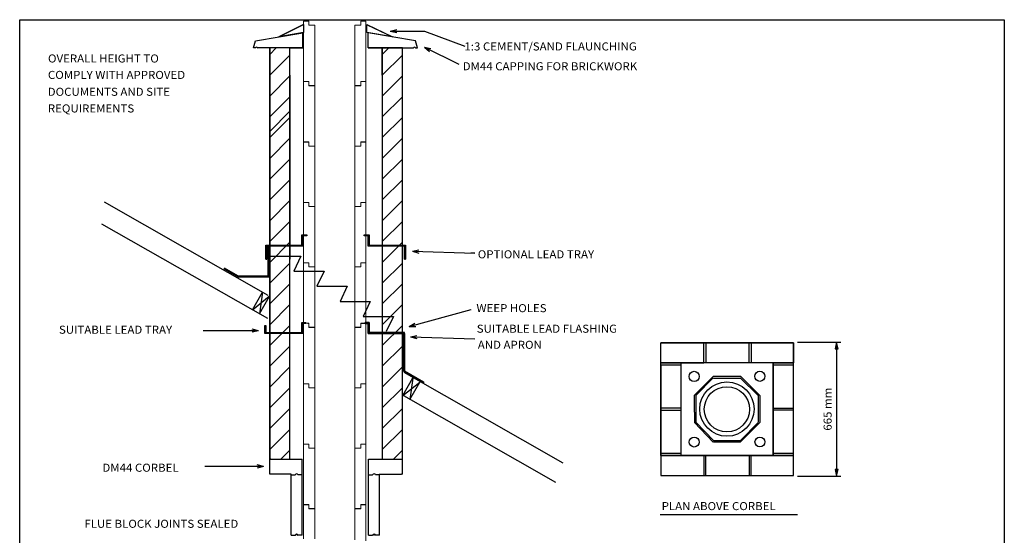
# Model space of a CAD drawing. Extents: x 2667 to 1817286, y -16 to 319639.
# Drawn here: x 2667 to 7564, y 4147 to 6711 of the extents above; entities that cross this region are included whole.
import ezdxf
from ezdxf.enums import TextEntityAlignment as Align

# ---------------------------------------------------------------- set-up
doc = ezdxf.new("R2010")
doc.units = 0
doc.header["$LTSCALE"] = 30
doc.linetypes.add('HIDDEN', pattern=[9.525, 6.35, -3.175])
doc.layers.add('LAYER01', color=7, linetype='Continuous')
doc.styles.add('ROMAND', font='romand__.ttf')

# ---------------------------------------------------------------- blocks, each defined once
blk = doc.blocks.new('OPENARROW')
at = {"layer": 'LAYER01', "color": 0, "linetype": 'Continuous'}
for q in [(50.8, 12.7), (50.8, -12.7)]:
    blk.add_line((0, 0), q, dxfattribs=at)
blk = doc.blocks.new('MEDARROW')
at = {"layer": 'LAYER01', "linetype": 'Continuous'}
blk.add_hatch(color=0, dxfattribs=at).paths.add_polyline_path([(0, 0), (50.8, -12.7), (50.8, 12.7)])
at = {"layer": 'LAYER01', "color": 0, "linetype": 'Continuous'}
blk.add_lwpolyline([(0, 0), (50.8, -12.7), (50.8, 12.7)], close=True, dxfattribs=at)

msp = doc.modelspace()

# ---------------------------------------------------------------- hatches: boundary and pattern name
h = msp.add_hatch(color=7)
h.dxf.hatch_style = 1
h.paths.add_polyline_path([(4095.2, 5640.1), (4079, 5640.1), (4079, 5635.1), (4095.2, 5635.1)])
h.paths.add_polyline_path([(4079, 5640.1), (4070.2, 5640.1), (4070.2, 5590.1), (4010.2, 5590.1), (4010.2, 5585.1), (4075.2, 5585.1), (4075.2, 5635.1), (4079, 5635.1)])
h.paths.add_polyline_path([(4010.2, 5590.1), (3996.6, 5590.1), (3991.6, 5585.1), (4010.2, 5585.1)], flags=17)
h.paths.add_polyline_path([(4010.2, 5590.1), (3910.2, 5590.1), (3910.2, 5585.1), (4010.2, 5585.1)])
h.paths.add_polyline_path([(3910.2, 5590.1), (3890.2, 5590.1), (3890.2, 5520.1), (3895.2, 5520.1), (3895.2, 5585.1), (3910.2, 5585.1)])
h.paths.add_polyline_path([(3905.2, 5580.1), (3900.2, 5580.1), (3900.2, 5435.1), (3895.2, 5435.1), (3755.2, 5435.1), (3685.2, 5475.1), (3685.2, 5470.1), (3755.2, 5430.1), (3905.2, 5430.1)])
h = msp.add_hatch(color=7)
h.dxf.hatch_style = 1
h.paths.add_polyline_path([(4389, 5640.1), (4380.2, 5640.1), (4380.2, 5635.1), (4389, 5635.1)])
h.paths.add_polyline_path([(4405.2, 5640.1), (4389, 5640.1), (4389, 5635.1), (4400.2, 5635.1), (4400.2, 5585.1), (4470.2, 5585.1), (4470.2, 5590.1), (4405.2, 5590.1)])
h.paths.add_polyline_path([(4556.3, 5590.1), (4470.2, 5590.1), (4470.2, 5585.1), (4551.3, 5585.1)])
h.paths.add_polyline_path([(4570.2, 5590.1), (4556.3, 5590.1), (4551.3, 5585.1), (4570.2, 5585.1)])
h.paths.add_polyline_path([(4585.2, 5590.1), (4570.2, 5590.1), (4570.2, 5585.1), (4580.2, 5585.1), (4580.2, 5520.1), (4585.2, 5520.1)])
h = msp.add_hatch(color=7)
h.dxf.hatch_style = 1
h.paths.add_polyline_path([(4010.2, 5590.1), (3996.6, 5590.1), (3991.6, 5585.1), (4010.2, 5585.1)])
h = msp.add_hatch(color=7)
h.dxf.hatch_style = 1
h.paths.add_polyline_path([(3890.2, 5190.1), (3885.2, 5190.1), (3885.2, 5150.1), (3910.2, 5150.1), (3910.2, 5155.1), (3890.2, 5155.1)])
h.paths.add_polyline_path([(4010.2, 5155.1), (3975.1, 5155.1), (3970.1, 5150.1), (4010.2, 5150.1)])
h.paths.add_polyline_path([(4075.2, 5200.1), (4090.2, 5200.1), (4090.2, 5201), (4079, 5201), (4079, 5205.1), (4070.2, 5205.1), (4070.2, 5155.1), (4010.2, 5155.1), (4010.2, 5150.1), (4075.2, 5150.1)])
h.paths.add_polyline_path([(4090.2, 5205.1), (4079, 5205.1), (4079, 5201), (4090.2, 5201)], flags=17)
h.paths.add_polyline_path([(3975.1, 5155.1), (3910.2, 5155.1), (3910.2, 5150.1), (3970.1, 5150.1)])
h = msp.add_hatch(color=7)
h.dxf.hatch_style = 1
h.paths.add_polyline_path([(4389, 5205.1), (4385.2, 5205.1), (4385.2, 5201), (4389, 5201)])
h = msp.add_hatch(color=7)
h.dxf.hatch_style = 1
h.paths.add_polyline_path([(4389, 5200.5), (4385.2, 5200.5), (4385.2, 5200.1), (4389, 5200.1)], flags=17)
h.paths.add_polyline_path([(4405.2, 5205.1), (4389, 5205.1), (4389, 5201), (4385.2, 5201), (4385.2, 5200.5), (4389, 5200.5), (4389, 5200.1), (4400.2, 5200.1), (4400.2, 5150.1), (4470.2, 5150.1), (4470.2, 5155.1), (4405.2, 5155.1)])
h.paths.add_polyline_path([(4534.8, 5155.1), (4470.2, 5155.1), (4470.2, 5150.1), (4529.8, 5150.1)])
h.paths.add_polyline_path([(4570.2, 5155.1), (4534.8, 5155.1), (4529.8, 5150.1), (4570.2, 5150.1)])
h.paths.add_polyline_path([(4580.2, 5155.1), (4570.2, 5155.1), (4570.2, 5150.1), (4575.2, 5150.1)])
h.paths.add_polyline_path([(4580.2, 4965.1), (4580.2, 5150.1), (4580.2, 5155.1), (4575.2, 5150.1), (4575.2, 4965.1), (4575.2, 4963), (4580.2, 4960.1), (4675.2, 4905.1), (4675.2, 4910.1)])

# ---------------------------------------------------------------- linework, layer by layer
at = {"color": 5, "linetype": 'Continuous', "lineweight": 13}
for p, q in [((4079, 6533.6), (4079, 6703.6)), ((4079, 6703.6), (4099, 6703.6)), ((4099, 6703.6), (4104, 6703.6)), ((4104, 6703.6), (4104, 6683.6)), ((4104, 6683.6), (4134, 6683.6)), ((4134, 6533.6), (4134, 6683.6)), ((4334, 6528.6), (4334, 6683.6)), ((4334, 6683.6), (4364, 6683.6)), ((4364, 6683.6), (4364, 6703.6)), ((4364, 6703.6), (4389, 6703.6)), ((4389, 6703.6), (4389, 6523.6)), ((4079, 6423.6), (4079, 6533.6)), ((4134, 6418.6), (4134, 6533.6)), ((4334, 6413.6), (4334, 6528.6)), ((4389, 6418.6), (4389, 6528.6)), ((4079, 6403.6), (4079, 6423.6)), ((4134, 6383.4), (4134, 6423.6)), ((4334, 6383.6), (4334, 6418.6)), ((4389, 6403.5), (4389, 6423.6)), ((4079, 6403.6), (4104, 6403.6)), ((4079, 6120.6), (4079, 6402.5)), ((4079, 6402.5), (4099, 6402.5)), ((4099, 6402.5), (4104, 6402.5)), ((4104, 6403.6), (4104, 6383.6)), ((4104, 6402.5), (4104, 6382.5)), ((4104, 6383.6), (4134, 6383.6)), ((4104, 6382.5), (4134, 6382.5)), ((4134, 6232.5), (4134, 6382.5)), ((4334, 6383.4), (4334, 6388.6)), ((4364, 6383.6), (4334, 6383.6)), ((4334, 6227.5), (4334, 6382.5)), ((4334, 6382.5), (4364, 6382.5)), ((4389, 6403.6), (4364, 6403.6)), ((4364, 6403.6), (4364, 6383.6)), ((4364, 6382.5), (4364, 6402.5)), ((4364, 6402.5), (4389, 6402.5)), ((4389, 6402.5), (4389, 6222.5)), ((4134, 6117.5), (4134, 6232.5)), ((4334, 6112.5), (4334, 6227.5)), ((4389, 6117.5), (4389, 6227.5)), ((4079, 6102.5), (4079, 6122.5)), ((4134, 6082.3), (4134, 6122.5)), ((4389, 6102.4), (4389, 6122.5)), ((4079, 6102.5), (4104, 6102.5)), ((4079, 5932.1), (4079, 6102.1)), ((4079, 6102.1), (4099, 6102.1)), ((4099, 6102.1), (4104, 6102.1)), ((4104, 6102.5), (4104, 6082.5)), ((4104, 6102.1), (4104, 6082.1)), ((4104, 6082.5), (4134, 6082.5)), ((4104, 6082.1), (4134, 6082.1)), ((4134, 5932.1), (4134, 6082.1)), ((4334, 6082.5), (4334, 6117.5)), ((4334, 6082.3), (4334, 6087.5)), ((4364, 6082.5), (4334, 6082.5)), ((4334, 5927.1), (4334, 6082.1)), ((4334, 6082.1), (4364, 6082.1)), ((4389, 6102.5), (4364, 6102.5)), ((4364, 6102.5), (4364, 6082.5)), ((4364, 6082.1), (4364, 6102.1)), ((4364, 6102.1), (4389, 6102.1)), ((4389, 6102.1), (4389, 5922.1)), ((4079, 5822.1), (4079, 5932.1)), ((4134, 5817.1), (4134, 5932.1)), ((4334, 5812.1), (4334, 5927.1)), ((4389, 5817.1), (4389, 5927.1)), ((4079, 5802.1), (4079, 5822.1)), ((4079, 5632.1), (4079, 5802.1)), ((4079, 5802.1), (4099, 5802.1)), ((4079, 5802.1), (4104, 5802.1)), ((4099, 5802.1), (4104, 5802.1)), ((4104, 5802.1), (4104, 5782.1)), ((4104, 5802.1), (4104, 5782.1)), ((4104, 5782.1), (4134, 5782.1)), ((4104, 5782.1), (4134, 5782.1)), ((4134, 5781.9), (4134, 5822.1)), ((4134, 5632.1), (4134, 5782.1)), ((4334, 5782.1), (4334, 5817.1)), ((4334, 5781.9), (4334, 5787.1)), ((4334, 5627.1), (4334, 5782.1)), ((4334, 5782.1), (4364, 5782.1)), ((4364, 5782.1), (4334, 5782.1)), ((4364, 5782.1), (4364, 5802.1)), ((4364, 5802.1), (4389, 5802.1)), ((4389, 5802.1), (4364, 5802.1)), ((4364, 5802.1), (4364, 5782.1)), ((4389, 5802), (4389, 5822.1)), ((4389, 5802.1), (4389, 5622.1)), ((4079, 5522.1), (4079, 5632.1)), ((4134, 5517.1), (4134, 5632.1)), ((4334, 5512.1), (4334, 5627.1)), ((4389, 5517.1), (4389, 5627.1)), ((4079, 5502.1), (4079, 5522.1)), ((4079, 5502.1), (4104, 5502.1)), ((4079, 5201), (4079, 5501)), ((4079, 5501), (4099, 5501)), ((4099, 5501), (4104, 5501)), ((4104, 5502.1), (4104, 5482.1)), ((4104, 5501), (4104, 5481)), ((4134, 5481.9), (4134, 5522.1)), ((4334, 5482.1), (4334, 5517.1)), ((4334, 5481.9), (4334, 5487.1)), ((4389, 5502.1), (4364, 5502.1)), ((4364, 5502.1), (4364, 5482.1)), ((4364, 5481), (4364, 5501)), ((4364, 5501), (4389, 5501)), ((4389, 5502), (4389, 5522.1)), ((4389, 5501), (4389, 5201)), ((4104, 5482.1), (4134, 5482.1)), ((4104, 5481), (4134, 5481)), ((4134, 5216.6), (4134, 5481)), ((4364, 5482.1), (4334, 5482.1)), ((4334, 5181), (4334, 5481)), ((4334, 5481), (4364, 5481)), ((4079, 5201), (4104, 5201)), ((4079, 5030.5), (4079, 5200.5)), ((4099, 5200.5), (4104, 5200.5)), ((4104, 5201), (4104, 5181)), ((4104, 5200.5), (4104, 5180.5)), ((4134, 5180.8), (4134, 5221)), ((4389, 5201), (4364, 5201)), ((4364, 5201), (4364, 5181)), ((4364, 5180.5), (4364, 5200.5)), ((4364, 5200.5), (4389, 5200.5)), ((4389, 5200.5), (4389, 5020.5)), ((4104, 5181), (4134, 5181)), ((4104, 5180.5), (4134, 5180.5)), ((4134, 5030.5), (4134, 5180.5)), ((4364, 5181), (4334, 5181)), ((4334, 5025.5), (4334, 5180.5)), ((4334, 5180.5), (4364, 5180.5)), ((4079, 4920.5), (4079, 5030.5)), ((4134, 4915.5), (4134, 5030.5)), ((4334, 4910.5), (4334, 5025.5)), ((4389, 4915.5), (4389, 5025.5)), ((4079, 4900.5), (4079, 4920.5)), ((4079, 4730.5), (4079, 4900.5)), ((4079, 4900.5), (4099, 4900.5)), ((4079, 4900.5), (4104, 4900.5)), ((4099, 4900.5), (4104, 4900.5)), ((4104, 4900.5), (4104, 4880.5)), ((4104, 4900.5), (4104, 4880.5)), ((4134, 4880.3), (4134, 4920.5)), ((4334, 4880.5), (4334, 4915.5)), ((4364, 4880.5), (4364, 4900.5)), ((4364, 4900.5), (4389, 4900.5)), ((4389, 4900.5), (4364, 4900.5)), ((4364, 4900.5), (4364, 4880.5)), ((4389, 4900.4), (4389, 4920.5)), ((4389, 4900.5), (4389, 4720.5)), ((4104, 4880.5), (4134, 4880.5)), ((4104, 4880.5), (4134, 4880.5)), ((4134, 4730.5), (4134, 4880.5)), ((4334, 4880.3), (4334, 4885.5)), ((4334, 4725.5), (4334, 4880.5)), ((4334, 4880.5), (4364, 4880.5)), ((4364, 4880.5), (4334, 4880.5)), ((4134, 4615.5), (4134, 4730.5)), ((4334, 4610.5), (4334, 4725.5)), ((4389, 4615.5), (4389, 4725.5)), ((4079, 4600.5), (4079, 4620.5)), ((4134, 4580.3), (4134, 4620.5)), ((4334, 4580.5), (4334, 4615.5)), ((4389, 4600.4), (4389, 4620.5)), ((4079, 4600.5), (4104, 4600.5)), ((4079, 4317.5), (4079, 4599.4)), ((4079, 4599.4), (4099, 4599.4)), ((4099, 4599.4), (4104, 4599.4)), ((4104, 4600.5), (4104, 4580.5)), ((4104, 4599.4), (4104, 4579.4)), ((4104, 4580.5), (4134, 4580.5)), ((4104, 4579.4), (4134, 4579.4)), ((4134, 4429.4), (4134, 4579.4)), ((4334, 4580.3), (4334, 4585.5)), ((4364, 4580.5), (4334, 4580.5)), ((4334, 4424.4), (4334, 4579.4)), ((4334, 4579.4), (4364, 4579.4)), ((4389, 4600.5), (4364, 4600.5)), ((4364, 4600.5), (4364, 4580.5)), ((4364, 4579.4), (4364, 4599.4)), ((4364, 4599.4), (4389, 4599.4)), ((4389, 4599.4), (4389, 4419.4)), ((4134, 4314.4), (4134, 4429.4)), ((4334, 4309.4), (4334, 4424.4)), ((4389, 4314.4), (4389, 4424.4)), ((4079, 4299.4), (4079, 4319.4)), ((4134, 4279.2), (4134, 4319.4)), ((4334, 4279.4), (4334, 4314.4)), ((4389, 4299.3), (4389, 4319.4)), ((4079, 4299.4), (4104, 4299.4)), ((4079, 4129), (4079, 4299)), ((4079, 4299), (4099, 4299)), ((4099, 4299), (4104, 4299)), ((4104, 4299.4), (4104, 4279.4)), ((4104, 4299), (4104, 4279)), ((4104, 4279.4), (4134, 4279.4)), ((4104, 4279), (4134, 4279)), ((4134, 4129), (4134, 4279)), ((4334, 4279.2), (4334, 4284.4)), ((4364, 4279.4), (4334, 4279.4)), ((4334, 4124), (4334, 4279)), ((4334, 4279), (4364, 4279)), ((4389, 4299.4), (4364, 4299.4)), ((4364, 4299.4), (4364, 4279.4)), ((4364, 4279), (4364, 4299)), ((4364, 4299), (4389, 4299)), ((4389, 4299), (4389, 4119))]:
    msp.add_line(p, q, dxfattribs=at)
at = {"color": 7}
for p, q in [((3890.2, 5520.1), (3895.2, 5520.1)), ((4385.2, 5205.1), (4405.2, 5205.1)), ((4385.2, 5200.1), (4385.2, 5205.1)), ((4385.2, 5205.1), (4405.2, 5205.1)), ((4400.2, 5200.1), (4385.2, 5200.1)), ((4400.2, 5150.1), (4400.2, 5200.1)), ((4405.2, 5205.1), (4405.2, 5155.1)), ((4575.2, 5150.1), (4400.2, 5150.1)), ((4405.2, 5155.1), (4580.2, 5155.1)), ((4580.2, 5155.1), (4575.2, 5150.1)), ((4575.2, 4965.1), (4575.2, 4963)), ((4580.2, 4960.1), (4575.2, 4963)), ((4675.2, 4910.1), (4675.2, 4905.1))]:
    msp.add_line(p, q, dxfattribs=at)
at = {"color": 7, "linetype": 'Continuous', "lineweight": 13}
msp.add_line((4079, 4620.5), (4079, 4730.5), dxfattribs=at)
at = {"layer": 'LAYER01', "color": 1, "linetype": 'Continuous'}
for p, q in [((2666.6, 6710.6), (7563.8, 6710.6)), ((4520, 6654), (4680, 6654)), ((4680, 6654), (4880, 6579)), ((6536, 5106.4), (6750, 5106.4)), ((6730, 5106.4), (6730, 4441.4)), ((6536, 4441.4), (6750, 4441.4))]:
    msp.add_line(p, q, dxfattribs=at)
at = {"layer": 'LAYER01', "color": 7, "linetype": 'Continuous'}
for p, q in [((4074.8, 6685.1), (3954.8, 6625.1)), ((4395.2, 6685.1), (4520.2, 6625.1)), ((4010.2, 6570.1), (3910.2, 6570.1)), ((3910.2, 6505.1), (3910.2, 6570.1)), ((4010.2, 6500.1), (4010.2, 6570.1)), ((4470.2, 6570.1), (4570.2, 6570.1)), ((4470.2, 6475.1), (4470.2, 6570.1)), ((4570.2, 6490.1), (4570.2, 6570.1)), ((4634.8, 6570.1), (4645.2, 6570.1)), ((3910.2, 6435.1), (3910.2, 6505.1)), ((4010.2, 6435.1), (4010.2, 6500.1)), ((4470.2, 6435.1), (4470.2, 6480.1)), ((4570.2, 6435.1), (4570.2, 6500.1)), ((3910.2, 5335.1), (3910.2, 6435.1)), ((4010.2, 6435.1), (4010.2, 5520.1)), ((4470.2, 6435.1), (4470.2, 4525.1)), ((4570.2, 5805.1), (4570.2, 6435.1)), ((3910.2, 6155.3), (4010.2, 6255.3)), ((3903.3, 5339.3), (3087.8, 5803.1)), ((4570.2, 4525.1), (4570.2, 5810.1)), ((3900.8, 5224.3), (3074.5, 5693.9)), ((4070.2, 5590.1), (4070.2, 5640.1)), ((4070.2, 5640.1), (4095.2, 5640.1)), ((4095.2, 5635.1), (4075.2, 5635.1)), ((4075.2, 5635.1), (4075.2, 5585.1)), ((4095.2, 5640.1), (4095.2, 5635.1)), ((4380.2, 5640.1), (4405.2, 5640.1)), ((4380.2, 5635.1), (4380.2, 5640.1)), ((4400.2, 5635.1), (4380.2, 5635.1)), ((4400.2, 5585.1), (4400.2, 5635.1)), ((4405.2, 5640.1), (4405.2, 5590.1)), ((3890.2, 5520.1), (3890.2, 5590.1)), ((3890.2, 5590.1), (4070.2, 5590.1)), ((4075.2, 5585.1), (3895.2, 5585.1)), ((3895.2, 5585.1), (3895.2, 5520.1)), ((4580.2, 5585.1), (4400.2, 5585.1)), ((4405.2, 5590.1), (4585.2, 5590.1)), ((4580.2, 5520.1), (4580.2, 5585.1)), ((4585.2, 5590.1), (4585.2, 5520.1)), ((3905.2, 5580.1), (3900.2, 5580.1)), ((3900.2, 5580.1), (3900.2, 5435.1)), ((3905.2, 5430.1), (3905.2, 5580.1)), ((3910.2, 4525.1), (3910.2, 5500.1)), ((4010.2, 4525.1), (4010.2, 5520.1)), ((4580.2, 5520.1), (4585.2, 5520.1)), ((3755.2, 5435.1), (3685.2, 5475.1)), ((3685.2, 5470.1), (3685.2, 5475.1)), ((3755.2, 5430.1), (3685.2, 5470.1)), ((3895.2, 5435.1), (3755.2, 5435.1)), ((3905.2, 5430.1), (3755.2, 5430.1)), ((3900.2, 5435.1), (3895.2, 5435.1)), ((3824.2, 5268.2), (3874.2, 5356.2)), ((3873.8, 5355.6), (3859.7, 5247.8)), ((3824.1, 5268.5), (3907.8, 5335.7)), ((3859, 5247.5), (3909, 5335.5)), ((4070.2, 5155.1), (4070.2, 5205.1)), ((4070.2, 5205.1), (4090.2, 5205.1)), ((4075.2, 5200.1), (4075.2, 5150.1)), ((4090.2, 5200.1), (4075.2, 5200.1)), ((4090.2, 5200.1), (4090.2, 5205.1)), ((4390.2, 5205.1), (4385.2, 5205.1)), ((4385.2, 5200.1), (4385.2, 5205.1)), ((4385.2, 5200.1), (4400.2, 5200.1)), ((4405.2, 5205.1), (4390.2, 5205.1)), ((4400.2, 5200.1), (4400.2, 5150.1)), ((4405.2, 5155.1), (4405.2, 5205.1)), ((3885.2, 5150.1), (3885.2, 5190.1)), ((3885.2, 5190.1), (3890.2, 5190.1)), ((3910.2, 5150.1), (3885.2, 5150.1)), ((3890.2, 5190.1), (3890.2, 5155.1)), ((3890.2, 5155.1), (3920.2, 5155.1)), ((3905.2, 5150.1), (3900.2, 5150.1)), ((3905.2, 5155.1), (4070.2, 5155.1)), ((4075.2, 5150.1), (3905.2, 5150.1)), ((4400.2, 5150.1), (4575.2, 5150.1)), ((4580.2, 5155.1), (4405.2, 5155.1)), ((4575.2, 5150.1), (4575.2, 4965.1)), ((4580.2, 5150.1), (4580.2, 5155.1)), ((4580.2, 5150.1), (4580.2, 4965.1)), ((6515, 5104), (5855, 5104)), ((5855, 4994), (5855, 5104)), ((6070, 5004), (6070, 5104)), ((6080, 5104), (6080, 5004)), ((6295, 5004), (6295, 5104)), ((6305, 5104), (6305, 5004)), ((6515, 4444), (6515, 5104)), ((5855, 5004), (6070, 5004)), ((5955, 5004), (5955, 4544)), ((6415, 5004), (5955, 5004)), ((6415, 4544), (6415, 5004)), ((6415, 5004), (6515, 5004)), ((5370.3, 4504.9), (4578.1, 4955.5)), ((4580.2, 4965.1), (4675.2, 4910.1)), ((4580.2, 4960.1), (4675.2, 4905.1)), ((5855, 4994), (5855, 4444)), ((5855, 4994), (5955, 4994)), ((6415, 4994), (6515, 4994)), ((4572.3, 4841.8), (4656.3, 4907.5)), ((4572.5, 4842.5), (4622, 4929.7)), ((4621.2, 4928.9), (4607.5, 4822.7)), ((4607.6, 4821.9), (4657.2, 4909)), ((5333.9, 4409.9), (4577, 4840)), ((5955, 4779), (5855, 4779)), ((5855, 4769), (5955, 4769)), ((6022.2, 4759.1), (6022.2, 4706.3)), ((6415, 4779), (6515, 4779)), ((6515, 4769), (6415, 4769)), ((3915.2, 4525.1), (3910.2, 4525.1)), ((4565.2, 4525.1), (4570.2, 4525.1)), ((5955, 4554), (5855, 4554)), ((5855, 4544), (5955, 4544)), ((5955, 4544), (6415, 4544)), ((6070, 4544), (6070, 4444)), ((6080, 4444), (6080, 4544)), ((6295, 4544), (6295, 4444)), ((6305, 4444), (6305, 4544)), ((6515, 4554), (6415, 4554)), ((6415, 4544), (6515, 4544)), ((4570.2, 4450.1), (4565.2, 4450.1)), ((5855, 4444), (6515, 4444)), ((5851.6, 4250.5), (6535.5, 4250.5))]:
    msp.add_line(p, q, dxfattribs=at)
at = {"layer": 'LAYER01', "color": 5, "linetype": 'Continuous'}
for p, q in [((3840.2, 6605.1), (4075.2, 6645.1)), ((4075.2, 6570.1), (4075.2, 6645.1)), ((4400.2, 6570.1), (4400.2, 6645.1)), ((4635.2, 6605.1), (4400.2, 6645.1)), ((3830.2, 6570.1), (3840.2, 6605.1)), ((3839.9, 6570.1), (3830.2, 6570.1)), ((4075.2, 6570.1), (3850.2, 6570.1)), ((4010.2, 6570.1), (4075.2, 6570.1)), ((4470.2, 6570.1), (4400.2, 6570.1)), ((4400.2, 6570.1), (4624.8, 6570.1)), ((4645.2, 6570.1), (4635.2, 6605.1)), ((6022, 4842.3), (6116.8, 4937.4)), ((6116.2, 4929.4), (6029.8, 4842.4)), ((6116.2, 4937.3), (6251.6, 4937.3)), ((6117.2, 4928.9), (6249.4, 4928.9)), ((6339.5, 4842.5), (6250.5, 4929.4)), ((6251.4, 4937.5), (6348, 4842.2)), ((6022.2, 4759), (6022.2, 4842)), ((6029.8, 4842.3), (6029.8, 4708.3)), ((6339.4, 4842.3), (6339.4, 4709.2)), ((6348.2, 4842.7), (6348.2, 4707.2)), ((6022.2, 4707.3), (6116.6, 4610.3)), ((6030.1, 4709), (6117.9, 4618.9)), ((6251, 4618.9), (6339.5, 4708.2)), ((6251.9, 4611), (6348.1, 4706.9)), ((6116.8, 4610.8), (6251.9, 4610.8)), ((6118.1, 4618.9), (6251.3, 4618.9)), ((3910.2, 4450.1), (3910.2, 4525.1)), ((3915.2, 4525.1), (4072.2, 4525.1)), ((4071.9, 4447.2), (4071.9, 4525)), ((4401.4, 4525.1), (4565, 4525.1)), ((4401.9, 4447), (4401.9, 4524.6)), ((4570.2, 4450.1), (4570.2, 4525.1)), ((3915.2, 4450.1), (3910.2, 4450.1)), ((3920.2, 4450.1), (3915.2, 4450.1)), ((4017.2, 4450.1), (3920.2, 4450.1)), ((4017, 4436.9), (4017, 4446.9)), ((4017, 4446.9), (4032, 4446.9)), ((4017, 4146.9), (4017, 4436.9)), ((4017.2, 4447.2), (4017.2, 4450.3)), ((4022, 4446.9), (4037, 4446.9)), ((4032, 4446.9), (4037, 4446.9)), ((4057, 4446.9), (4052, 4446.9)), ((4072, 4446.9), (4057, 4446.9)), ((4072, 4436.9), (4072, 4446.9)), ((4072, 4146.9), (4072, 4436.9)), ((4402, 4436.9), (4402, 4446.9)), ((4402, 4446.9), (4417, 4446.9)), ((4402, 4146.9), (4402, 4436.9)), ((4417, 4446.9), (4422, 4446.9)), ((4442, 4446.9), (4437, 4446.9)), ((4457, 4446.9), (4442, 4446.9)), ((4455.2, 4450.1), (4555.2, 4450.1)), ((4456.9, 4446.4), (4456.9, 4450)), ((4457, 4436.9), (4457, 4446.9)), ((4457, 4146.9), (4457, 4436.9)), ((4555.2, 4450.1), (4560.2, 4450.1)), ((4560.2, 4450.1), (4565.2, 4450.1)), ((4017, 4146.9), (4032, 4146.9)), ((4022, 4146.9), (4037, 4146.9)), ((4032, 4146.9), (4037, 4146.9)), ((4057, 4146.9), (4052, 4146.9)), ((4072, 4146.9), (4057, 4146.9)), ((4402, 4146.9), (4417, 4146.9)), ((4417, 4146.9), (4422, 4146.9)), ((4442, 4146.9), (4437, 4146.9)), ((4457, 4146.9), (4442, 4146.9))]:
    msp.add_line(p, q, dxfattribs=at)
at = {"layer": 'LAYER01', "color": 0, "linetype": 'Continuous'}
for p, q in [((3910.5, 6537.8), (3942.8, 6570.1)), ((4470.2, 6537.8), (4502.5, 6570.1)), ((3910.5, 6434.5), (4010.5, 6534.5)), ((4470.2, 6434.5), (4570.2, 6534.5)), ((3910.5, 6331.1), (4010.5, 6431.1)), ((4470.2, 6331.1), (4570.2, 6431.1)), ((3910.5, 6227.7), (4010.5, 6327.7)), ((4470.2, 6227.7), (4570.2, 6327.7)), ((3910.5, 6124.3), (4010.5, 6224.3)), ((4470.2, 6124.3), (4570.2, 6224.3)), ((3910.5, 6020.9), (4010.5, 6120.9)), ((4470.2, 6020.9), (4570.2, 6120.9)), ((3910.5, 5917.6), (4010.5, 6017.6)), ((4470.2, 5917.6), (4570.2, 6017.6)), ((3910.5, 5814.2), (4010.5, 5914.2)), ((4470.2, 5814.2), (4570.2, 5914.2)), ((3910.5, 5710.8), (4010.5, 5810.8)), ((4470.2, 5710.8), (4570.2, 5810.8)), ((3910.5, 5607.4), (4010.5, 5707.4)), ((4470.2, 5607.4), (4570.2, 5707.4)), ((3910.5, 5504), (4010.5, 5604)), ((4470.2, 5504), (4570.2, 5604)), ((3910.5, 5400.7), (4010.5, 5500.7)), ((4470.2, 5400.7), (4570.2, 5500.7)), ((3910.5, 5297.3), (4010.5, 5397.3)), ((4470.2, 5297.3), (4570.2, 5397.3)), ((3910.5, 5193.9), (4010.5, 5293.9)), ((4470.2, 5193.9), (4570.2, 5293.9)), ((3910.5, 5090.5), (4010.5, 5190.5)), ((4470.2, 5090.5), (4570.2, 5190.5)), ((3910.5, 4987.1), (4010.5, 5087.1)), ((4470.2, 4987.1), (4570.2, 5087.1)), ((3910.5, 4883.8), (4010.5, 4983.8)), ((4470.2, 4883.8), (4570.2, 4983.8)), ((3910.5, 4780.4), (4010.5, 4880.4)), ((4470.2, 4780.4), (4570.2, 4880.4)), ((3910.5, 4677), (4010.5, 4777)), ((4470.2, 4677), (4570.2, 4777)), ((3910.5, 4573.6), (4010.5, 4673.6)), ((4470.2, 4573.6), (4570.2, 4673.6)), ((3965.4, 4525.1), (4010.5, 4570.2)), ((4525.1, 4525.1), (4570.2, 4570.2))]:
    msp.add_line(p, q, dxfattribs=at)
at = {"layer": 'LAYER01', "color": 7, "linetype": 'HIDDEN'}
for p, q in [((3915.2, 5535.1), (4065.2, 5535.1)), ((4065.2, 5535.1), (4030.2, 5460.1)), ((4030.2, 5460.1), (4180.2, 5460.1)), ((4180.2, 5460.1), (4145.2, 5385.1)), ((4145.2, 5385.1), (4295.2, 5385.1)), ((4295.2, 5385.1), (4260.2, 5310.1)), ((4260.2, 5310.1), (4410.2, 5310.1)), ((4410.2, 5310.1), (4375.2, 5235.1)), ((4375.2, 5235.1), (4525.2, 5235.1)), ((4525.2, 5235.1), (4490.2, 5160.1))]:
    msp.add_line(p, q, dxfattribs=at)
at = {"layer": 'LAYER01', "color": 1, "linetype": 'Continuous'}
for points in [[(2666.6, 761.5), (2666.6, 6710.6)], [(7563.8, 6710.6), (7563.8, 786.5)], [(4680, 6574), (4850, 6489), (4850, 6489)], [(4620, 5559), (4930, 5549), (4910, 5549)], [(4603.3, 5184.8), (4912, 5269.8), (4912, 5269.8)], [(3855, 5164), (3579.7, 5164), (3579.7, 5164)], [(4610, 5134), (4930, 5124), (4930, 5124)], [(3880, 4489), (3587.7, 4489), (3587.7, 4489)]]:
    msp.add_lwpolyline(points, dxfattribs=at)
at = {"layer": 'LAYER01', "color": 7, "linetype": 'Continuous'}
for points in [[(4077.4, 6686.4), (4077.4, 6646.7), (3955.1, 6625.5)], [(4010.2, 4525.1), (4010.2, 6570.1), (3910.2, 6570.1), (3910.2, 4525.1)], [(5955, 5004), (5955, 4544), (5855, 4544), (5855, 5004)], [(6415, 4544), (6515, 4544), (6515, 5004), (6415, 5004)]]:
    msp.add_lwpolyline(points, close=True, dxfattribs=at)
for points in [[(4521, 6624.8), (4392.5, 6646.3), (4392.8, 6686.6), (4521, 6624.8)], [(4570.2, 4525.1), (4570.2, 6570.1), (4470.2, 6570.1), (4470.2, 4525.1), (4570.2, 4525.1)], [(6515, 5104), (6515, 5004), (5855, 5004), (5855, 5104), (6515, 5104)], [(6515, 4444), (6515, 4544), (5855, 4544), (5855, 4444), (6515, 4444)]]:
    msp.add_lwpolyline(points, dxfattribs=at)
at = {"layer": 'LAYER01', "color": 5, "linetype": 'Continuous'}
for centre, radius in [((6021.5, 4936.8), 25.4), ((6347.6, 4937.3), 25.2), ((6184.2, 4774.4), 135), ((6184.2, 4773.4), 112.4), ((6021.7, 4610.6), 24.9), ((6348.3, 4610.9), 24.5)]:
    msp.add_circle(centre, radius, dxfattribs=at)
for centre, radius, start, end in [((3845.1, 6569), 5.22, 8.5121, 169.8744), ((4044.5, 4444.4), 7.91, 18.4349, 161.5651), ((4429.5, 4444.4), 7.91, 18.4349, 161.5651), ((4043.9, 4144), 7.91, 18.4349, 161.5651), ((4044.5, 4144.4), 7.91, 18.4349, 161.5651), ((4428.9, 4144), 7.91, 18.4349, 161.5651), ((4429.5, 4144.4), 7.91, 18.4349, 161.5651)]:
    msp.add_arc(centre, radius, start, end, dxfattribs=at)
at = {"layer": 'LAYER01', "color": 7, "linetype": 'Continuous'}
msp.add_arc((4629.7, 6569), 5.06, 13.8094, 166.19, dxfattribs=at)

# ---------------------------------------------------------------- block references
at = {"layer": 'LAYER01', "color": 1, "linetype": 'Continuous'}
for name, p, xscale, yscale, rotation in [('OPENARROW', (4510, 6654), 0.6299212598425197, 0.6299212598425197, 0.8425242607404665), ('OPENARROW', (4680, 6574), 0.6299212598425197, 0.6299212598425197, 333.4349488229219), ('OPENARROW', (4620, 5559), 0.6299212598425198, 0.6299212598425198, 358.1523897340054), ('OPENARROW', (4603.3, 5184.8), 0.6299212598425197, 0.6299212598425197, 15.39204385913849), ('OPENARROW', (3855, 5164), 0.6299212598425197, 0.6299212598425197, 180), ('OPENARROW', (4610, 5134), 0.6299212598425197, 0.6299212598425197, 358.210089391754), ('MEDARROW', (6730, 5106.4), 0.6299212598425197, 0.6299212598425197, 270.0000000000001), ('OPENARROW', (3880, 4489), 0.6299212598425197, 0.6299212598425197, 180), ('MEDARROW', (6730, 4441.4), 0.6299212598425197, 0.6299212598425197, 90.00000000000006)]:
    msp.add_blockref(name, p, dxfattribs=dict(at, xscale=xscale, yscale=yscale, rotation=rotation))

# ---------------------------------------------------------------- texts
at = {"layer": 'LAYER01', "color": 7, "linetype": 'Continuous', "style": 'ROMAND', "width": 1.046512}
for s, p in [('1:3 CEMENT/SAND FLAUNCHING', (4878.7, 6597.7)), ('OVERALL HEIGHT TO', (2807.4, 6537.8)), ('DM44 CAPPING FOR BRICKWORK', (4870, 6499)), ('COMPLY WITH APPROVED', (2807.1, 6456)), ('DOCUMENTS AND SITE', (2806, 6372.2)), ('REQUIREMENTS', (2806.7, 6289.4)), ('OPTIONAL LEAD TRAY', (4945, 5564)), ('WEEP HOLES', (4938.4, 5296.3)), ('SUITABLE LEAD FLASHING', (4940, 5194)), ('SUITABLE LEAD TRAY', (2861.9, 5189)), ('AND APRON', (4945, 5114)), ('DM44 CORBEL', (3078, 4502.8)), ('PLAN ABOVE CORBEL', (5859.6, 4311.9)), ('FLUE BLOCK JOINTS SEALED', (2988.4, 4224))]:
    msp.add_text(s, height=40, dxfattribs=at).set_placement(p, align=Align.TOP_LEFT)
at = {"layer": 'LAYER01', "color": 1, "linetype": 'Continuous', "style": 'ROMAND', "width": 1.046512}
msp.add_text('665 mm', height=40, rotation=90, dxfattribs=at).set_placement((6685, 4773.9), align=Align.MIDDLE_CENTER)

doc.saveas('drawing.dxf')
